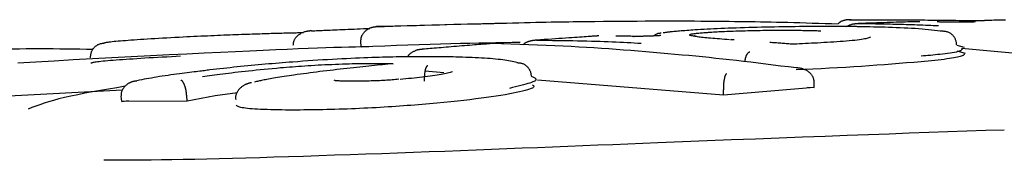
# Model space of a CAD drawing. Extents: x -4081 to 12788, y -2811 to 3480.
# Drawn here: x 2693 to 2711, y 1352 to 1355 of the extents above; entities that cross this region are included whole.
import ezdxf

# ---------------------------------------------------------------- set-up
doc = ezdxf.new("R2010")
doc.units = 0

msp = doc.modelspace()

# ---------------------------------------------------------------- linework, layer by layer
at = {"color": 7, "linetype": 'Continuous'}
for p, q in [((2699.843, 1354.502), (2699.745, 1354.498)), ((2702.083, 1354.56), (2699.844, 1354.498)), ((2704.335, 1354.323), (2704.347, 1354.324)), ((2706.13, 1354.26), (2706.064, 1354.264)), ((2699.468, 1354.137), (2699.465, 1354.237)), ((2699.468, 1354.137), (2699.608, 1354.141)), ((2710.103, 1354.168), (2710.239, 1354.133)), ((2713.842, 1353.783), (2710.19, 1354.106)), ((2710.103, 1354.068), (2710.254, 1354.023)), ((2700.948, 1353.675), (2700.614, 1353.702)), ((2705.938, 1353.272), (2702.616, 1353.541)), ((2707.56, 1353.409), (2705.938, 1353.272)), ((2707.441, 1353.419), (2707.56, 1353.409)), ((2707.56, 1353.409), (2707.56, 1353.509)), ((2695.209, 1353.363), (2693.067, 1353.251)), ((2695.194, 1353.16), (2695.187, 1353.259)), ((2696.361, 1353.17), (2696.355, 1353.269)), ((2696.863, 1353.261), (2696.361, 1353.17)), ((2697.262, 1353.314), (2696.863, 1353.261)), ((2705.938, 1353.272), (2705.937, 1353.372)), ((2695.194, 1353.16), (2695.314, 1353.181)), ((2696.361, 1353.17), (2695.194, 1353.16))]:
    msp.add_line(p, q, dxfattribs=at)
for points in [[(2708.218, 1354.62), (2708.211, 1354.62), (2708.203, 1354.619), (2708.196, 1354.619), (2708.189, 1354.618), (2708.183, 1354.618), (2708.177, 1354.617), (2708.171, 1354.617), (2708.166, 1354.617), (2708.161, 1354.617), (2708.157, 1354.618), (2708.153, 1354.618), (2708.149, 1354.618), (2708.145, 1354.618), (2708.141, 1354.618), (2708.136, 1354.618), (2708.13, 1354.617), (2708.124, 1354.616), (2708.117, 1354.614), (2708.109, 1354.612), (2708.101, 1354.61), (2708.092, 1354.608), (2708.084, 1354.605), (2708.076, 1354.603), (2708.068, 1354.6), (2708.061, 1354.597), (2708.054, 1354.595), (2708.048, 1354.593), (2708.042, 1354.59), (2708.037, 1354.587), (2708.031, 1354.585), (2708.026, 1354.582), (2708.022, 1354.579), (2708.017, 1354.575), (2708.012, 1354.572), (2708.008, 1354.568), (2708.003, 1354.564), (2707.999, 1354.56), (2707.994, 1354.556), (2707.99, 1354.552), (2707.985, 1354.548)], [(2708.191, 1354.619), (2708.21, 1354.619), (2708.231, 1354.62), (2708.252, 1354.62), (2708.274, 1354.62), (2708.298, 1354.621), (2708.325, 1354.621), (2708.354, 1354.621), (2708.386, 1354.622), (2708.422, 1354.622), (2708.461, 1354.622), (2708.504, 1354.622), (2708.549, 1354.622), (2708.598, 1354.622), (2708.649, 1354.622), (2708.703, 1354.622), (2708.76, 1354.622), (2708.819, 1354.621), (2708.88, 1354.621), (2708.943, 1354.621), (2709.007, 1354.62), (2709.072, 1354.62), (2709.138, 1354.62), (2709.205, 1354.619), (2709.272, 1354.619)], [(2709.272, 1354.619), (2709.325, 1354.618), (2709.378, 1354.618), (2709.431, 1354.617), (2709.484, 1354.617), (2709.537, 1354.617), (2709.591, 1354.616), (2709.645, 1354.616), (2709.699, 1354.615), (2709.754, 1354.615), (2709.81, 1354.614), (2709.866, 1354.614), (2709.922, 1354.613), (2709.978, 1354.612), (2710.035, 1354.612), (2710.091, 1354.611), (2710.148, 1354.61), (2710.204, 1354.61), (2710.26, 1354.609), (2710.316, 1354.608), (2710.371, 1354.608), (2710.427, 1354.607), (2710.483, 1354.606), (2710.538, 1354.605), (2710.594, 1354.604)], [(2710.973, 1354.615), (2710.931, 1354.614), (2710.89, 1354.614), (2710.849, 1354.613), (2710.809, 1354.612), (2710.769, 1354.611), (2710.731, 1354.61), (2710.696, 1354.609), (2710.662, 1354.608), (2710.63, 1354.607), (2710.601, 1354.606), (2710.574, 1354.604), (2710.549, 1354.603), (2710.524, 1354.602), (2710.501, 1354.6), (2710.478, 1354.599), (2710.456, 1354.597)], [(2698.585, 1354.424), (2698.615, 1354.425), (2698.645, 1354.426), (2698.675, 1354.428), (2698.706, 1354.429), (2698.738, 1354.43), (2698.771, 1354.432), (2698.805, 1354.433), (2698.84, 1354.434), (2698.877, 1354.436), (2698.916, 1354.438), (2698.957, 1354.44), (2698.999, 1354.441), (2699.044, 1354.443), (2699.089, 1354.445), (2699.137, 1354.447), (2699.186, 1354.449), (2699.237, 1354.451), (2699.289, 1354.453), (2699.343, 1354.455), (2699.398, 1354.457), (2699.453, 1354.459), (2699.509, 1354.462), (2699.566, 1354.464), (2699.623, 1354.466)], [(2699.465, 1354.237), (2699.465, 1354.245), (2699.466, 1354.254), (2699.466, 1354.262), (2699.467, 1354.27), (2699.468, 1354.279), (2699.469, 1354.287), (2699.471, 1354.295), (2699.472, 1354.304), (2699.475, 1354.312), (2699.478, 1354.32), (2699.481, 1354.329), (2699.484, 1354.337), (2699.488, 1354.345), (2699.493, 1354.354), (2699.498, 1354.362), (2699.503, 1354.37), (2699.509, 1354.379), (2699.515, 1354.387), (2699.522, 1354.395), (2699.529, 1354.403), (2699.536, 1354.411), (2699.544, 1354.419), (2699.552, 1354.426), (2699.561, 1354.433), (2699.57, 1354.44), (2699.58, 1354.447), (2699.59, 1354.453), (2699.6, 1354.459), (2699.61, 1354.464), (2699.62, 1354.469), (2699.63, 1354.474), (2699.639, 1354.478), (2699.649, 1354.481), (2699.658, 1354.485), (2699.667, 1354.487), (2699.675, 1354.489), (2699.684, 1354.491), (2699.691, 1354.493), (2699.698, 1354.494), (2699.705, 1354.495), (2699.711, 1354.496), (2699.717, 1354.497), (2699.722, 1354.497), (2699.727, 1354.497), (2699.732, 1354.498), (2699.736, 1354.498), (2699.74, 1354.498), (2699.745, 1354.498)], [(2699.745, 1354.498), (2699.889, 1354.503), (2700.033, 1354.507), (2700.177, 1354.512), (2700.319, 1354.517), (2700.459, 1354.521), (2700.598, 1354.525), (2700.734, 1354.529), (2700.867, 1354.533), (2700.997, 1354.537), (2701.124, 1354.54), (2701.248, 1354.543), (2701.37, 1354.546), (2701.489, 1354.549), (2701.607, 1354.551), (2701.723, 1354.554), (2701.838, 1354.557), (2701.952, 1354.559), (2702.064, 1354.562), (2702.175, 1354.565), (2702.283, 1354.568), (2702.388, 1354.57), (2702.49, 1354.573), (2702.589, 1354.575), (2702.684, 1354.577), (2702.774, 1354.579), (2702.861, 1354.581), (2702.944, 1354.582), (2703.025, 1354.584), (2703.103, 1354.585), (2703.18, 1354.586), (2703.256, 1354.587), (2703.331, 1354.588)], [(2703.331, 1354.588), (2703.488, 1354.59), (2703.644, 1354.591), (2703.799, 1354.593), (2703.953, 1354.595), (2704.105, 1354.596), (2704.254, 1354.597), (2704.399, 1354.598), (2704.542, 1354.599), (2704.68, 1354.599), (2704.814, 1354.6), (2704.943, 1354.6), (2705.069, 1354.6), (2705.191, 1354.6), (2705.309, 1354.599), (2705.423, 1354.599), (2705.534, 1354.598), (2705.641, 1354.597), (2705.744, 1354.596), (2705.845, 1354.595), (2705.943, 1354.594), (2706.04, 1354.593), (2706.135, 1354.592), (2706.229, 1354.591), (2706.323, 1354.59)], [(2705.427, 1354.439), (2705.391, 1354.436), (2705.354, 1354.434), (2705.318, 1354.431), (2705.283, 1354.429), (2705.249, 1354.426), (2705.216, 1354.424), (2705.184, 1354.421), (2705.154, 1354.419), (2705.126, 1354.417), (2705.099, 1354.414), (2705.074, 1354.412), (2705.051, 1354.41), (2705.029, 1354.408), (2705.009, 1354.406), (2704.99, 1354.404), (2704.973, 1354.402), (2704.957, 1354.4), (2704.941, 1354.398), (2704.927, 1354.396), (2704.914, 1354.394), (2704.901, 1354.392), (2704.889, 1354.39), (2704.877, 1354.388), (2704.865, 1354.386)], [(2707.651, 1354.501), (2707.581, 1354.5), (2707.51, 1354.5), (2707.438, 1354.499), (2707.367, 1354.499), (2707.295, 1354.498), (2707.222, 1354.497), (2707.149, 1354.496), (2707.075, 1354.495), (2707.001, 1354.494), (2706.925, 1354.493), (2706.849, 1354.491), (2706.773, 1354.49), (2706.696, 1354.488), (2706.619, 1354.486), (2706.543, 1354.484), (2706.466, 1354.482), (2706.39, 1354.48), (2706.315, 1354.478), (2706.24, 1354.475), (2706.167, 1354.473), (2706.095, 1354.47), (2706.025, 1354.468), (2705.957, 1354.465), (2705.891, 1354.462), (2705.828, 1354.459), (2705.766, 1354.457), (2705.707, 1354.454), (2705.649, 1354.451), (2705.593, 1354.448), (2705.537, 1354.445), (2705.482, 1354.442), (2705.427, 1354.439)], [(2706.323, 1354.59), (2706.415, 1354.588), (2706.507, 1354.587), (2706.6, 1354.586), (2706.694, 1354.584), (2706.79, 1354.582), (2706.887, 1354.58), (2706.987, 1354.578), (2707.09, 1354.576), (2707.195, 1354.573), (2707.303, 1354.57), (2707.413, 1354.567), (2707.525, 1354.563), (2707.639, 1354.56), (2707.754, 1354.556), (2707.869, 1354.552), (2707.985, 1354.548)], [(2708.352, 1354.497), (2708.332, 1354.497), (2708.312, 1354.498), (2708.291, 1354.498), (2708.27, 1354.498), (2708.249, 1354.498), (2708.227, 1354.499), (2708.204, 1354.499), (2708.18, 1354.499), (2708.155, 1354.5), (2708.129, 1354.5), (2708.102, 1354.5), (2708.073, 1354.5), (2708.044, 1354.5), (2708.013, 1354.501), (2707.982, 1354.501), (2707.949, 1354.501), (2707.914, 1354.501), (2707.879, 1354.501), (2707.842, 1354.501), (2707.805, 1354.501), (2707.767, 1354.501), (2707.729, 1354.501), (2707.69, 1354.501), (2707.652, 1354.501)], [(2708.139, 1354.5), (2708.151, 1354.506), (2708.162, 1354.512), (2708.174, 1354.518), (2708.185, 1354.523), (2708.196, 1354.528), (2708.207, 1354.533), (2708.218, 1354.537), (2708.229, 1354.541), (2708.239, 1354.544), (2708.249, 1354.546), (2708.258, 1354.548), (2708.267, 1354.549), (2708.276, 1354.55), (2708.284, 1354.551), (2708.292, 1354.552), (2708.299, 1354.552), (2708.305, 1354.553), (2708.312, 1354.553), (2708.317, 1354.553), (2708.323, 1354.554), (2708.328, 1354.554), (2708.333, 1354.555), (2708.338, 1354.555), (2708.343, 1354.555)], [(2709.443, 1354.585), (2709.42, 1354.585), (2709.396, 1354.585), (2709.372, 1354.584), (2709.347, 1354.584), (2709.32, 1354.583), (2709.292, 1354.583), (2709.261, 1354.582), (2709.228, 1354.581), (2709.192, 1354.58), (2709.154, 1354.579), (2709.112, 1354.578), (2709.068, 1354.577), (2709.021, 1354.575), (2708.971, 1354.574), (2708.918, 1354.572), (2708.862, 1354.571), (2708.804, 1354.569), (2708.742, 1354.567), (2708.679, 1354.565), (2708.614, 1354.563), (2708.548, 1354.561), (2708.48, 1354.559), (2708.412, 1354.557), (2708.343, 1354.555)], [(2708.343, 1354.555), (2708.381, 1354.555), (2708.419, 1354.555), (2708.457, 1354.554), (2708.496, 1354.553), (2708.535, 1354.553), (2708.574, 1354.552), (2708.614, 1354.552), (2708.655, 1354.551), (2708.696, 1354.55), (2708.739, 1354.55), (2708.782, 1354.549), (2708.826, 1354.548), (2708.871, 1354.547), (2708.916, 1354.546), (2708.962, 1354.545), (2709.009, 1354.544), (2709.057, 1354.543), (2709.105, 1354.541), (2709.154, 1354.54), (2709.203, 1354.538), (2709.253, 1354.537), (2709.302, 1354.535), (2709.351, 1354.534), (2709.4, 1354.532), (2709.448, 1354.53), (2709.496, 1354.528), (2709.544, 1354.526), (2709.591, 1354.524), (2709.639, 1354.523), (2709.686, 1354.521), (2709.733, 1354.519), (2709.78, 1354.517)], [(2709.861, 1354.415), (2709.81, 1354.42), (2709.758, 1354.426), (2709.706, 1354.432), (2709.653, 1354.438), (2709.599, 1354.443), (2709.543, 1354.449), (2709.485, 1354.453), (2709.424, 1354.458), (2709.362, 1354.462), (2709.297, 1354.466), (2709.23, 1354.47), (2709.163, 1354.473), (2709.094, 1354.476), (2709.025, 1354.479), (2708.955, 1354.482), (2708.886, 1354.484), (2708.818, 1354.486), (2708.75, 1354.488), (2708.683, 1354.49), (2708.616, 1354.491), (2708.55, 1354.493), (2708.484, 1354.494), (2708.418, 1354.496), (2708.352, 1354.497)], [(2710.015, 1354.576), (2709.995, 1354.577), (2709.974, 1354.577), (2709.954, 1354.577), (2709.934, 1354.578), (2709.915, 1354.578), (2709.896, 1354.579), (2709.879, 1354.579), (2709.862, 1354.579), (2709.846, 1354.58), (2709.831, 1354.58), (2709.817, 1354.58), (2709.803, 1354.58), (2709.79, 1354.581), (2709.778, 1354.581), (2709.765, 1354.581), (2709.753, 1354.581)], [(2710.437, 1354.582), (2710.437, 1354.582), (2710.437, 1354.582), (2710.437, 1354.582), (2710.437, 1354.582), (2710.437, 1354.582), (2710.436, 1354.582), (2710.436, 1354.582), (2710.436, 1354.582), (2710.435, 1354.582), (2710.434, 1354.582), (2710.433, 1354.582), (2710.432, 1354.582), (2710.431, 1354.582), (2710.43, 1354.582), (2710.428, 1354.582), (2710.426, 1354.581), (2710.424, 1354.581), (2710.421, 1354.581), (2710.419, 1354.581), (2710.416, 1354.581), (2710.412, 1354.581), (2710.408, 1354.581), (2710.404, 1354.58), (2710.4, 1354.58), (2710.394, 1354.58), (2710.389, 1354.58), (2710.383, 1354.58), (2710.376, 1354.58), (2710.369, 1354.58), (2710.361, 1354.579), (2710.353, 1354.579), (2710.345, 1354.579), (2710.336, 1354.579), (2710.326, 1354.579), (2710.316, 1354.579), (2710.306, 1354.579), (2710.295, 1354.578), (2710.284, 1354.578), (2710.273, 1354.578), (2710.261, 1354.578), (2710.249, 1354.578), (2710.236, 1354.578), (2710.223, 1354.577), (2710.21, 1354.577), (2710.197, 1354.577), (2710.184, 1354.577), (2710.171, 1354.577), (2710.157, 1354.577), (2710.144, 1354.577), (2710.13, 1354.577), (2710.117, 1354.577), (2710.103, 1354.577), (2710.09, 1354.577), (2710.077, 1354.577), (2710.063, 1354.577), (2710.05, 1354.577), (2710.038, 1354.577), (2710.025, 1354.577), (2710.012, 1354.577), (2710, 1354.577), (2709.988, 1354.577), (2709.977, 1354.577), (2709.966, 1354.578), (2709.955, 1354.578), (2709.945, 1354.578), (2709.935, 1354.578), (2709.925, 1354.578), (2709.916, 1354.578), (2709.907, 1354.579), (2709.898, 1354.579), (2709.889, 1354.579), (2709.88, 1354.579)], [(2710.417, 1354.594), (2710.415, 1354.594), (2710.412, 1354.593), (2710.41, 1354.593), (2710.408, 1354.593), (2710.405, 1354.592), (2710.403, 1354.592), (2710.4, 1354.592), (2710.397, 1354.591), (2710.395, 1354.591), (2710.392, 1354.591), (2710.389, 1354.59), (2710.387, 1354.59), (2710.384, 1354.589), (2710.381, 1354.589), (2710.378, 1354.588), (2710.375, 1354.587), (2710.372, 1354.587), (2710.369, 1354.586), (2710.366, 1354.585), (2710.363, 1354.584), (2710.36, 1354.583), (2710.357, 1354.581), (2710.354, 1354.58), (2710.351, 1354.579)], [(2694.876, 1354.205), (2694.883, 1354.208), (2694.89, 1354.21), (2694.899, 1354.213), (2694.909, 1354.215), (2694.921, 1354.218), (2694.935, 1354.22), (2694.952, 1354.223), (2694.973, 1354.226), (2694.997, 1354.229), (2695.025, 1354.232), (2695.057, 1354.236), (2695.091, 1354.239), (2695.129, 1354.242), (2695.17, 1354.246), (2695.214, 1354.25), (2695.26, 1354.253), (2695.309, 1354.257), (2695.36, 1354.261), (2695.414, 1354.265), (2695.47, 1354.269), (2695.529, 1354.273), (2695.59, 1354.276), (2695.653, 1354.28), (2695.718, 1354.284), (2695.785, 1354.288), (2695.854, 1354.292), (2695.925, 1354.296), (2695.997, 1354.3), (2696.07, 1354.304), (2696.143, 1354.308), (2696.218, 1354.312), (2696.292, 1354.316)], [(2696.292, 1354.316), (2696.355, 1354.319), (2696.418, 1354.322), (2696.481, 1354.325), (2696.543, 1354.328), (2696.605, 1354.331), (2696.666, 1354.333), (2696.727, 1354.336), (2696.787, 1354.339), (2696.846, 1354.342), (2696.904, 1354.344), (2696.961, 1354.346), (2697.017, 1354.349), (2697.072, 1354.351), (2697.126, 1354.353), (2697.179, 1354.355), (2697.231, 1354.357), (2697.282, 1354.359), (2697.332, 1354.361), (2697.381, 1354.363), (2697.429, 1354.364), (2697.476, 1354.366), (2697.523, 1354.368), (2697.57, 1354.37), (2697.617, 1354.371)], [(2697.617, 1354.371), (2697.659, 1354.372), (2697.701, 1354.374), (2697.742, 1354.375), (2697.784, 1354.376), (2697.825, 1354.378), (2697.865, 1354.379), (2697.904, 1354.38), (2697.943, 1354.381), (2697.981, 1354.382), (2698.018, 1354.383), (2698.054, 1354.384), (2698.089, 1354.385), (2698.123, 1354.386), (2698.157, 1354.387), (2698.189, 1354.388), (2698.22, 1354.388), (2698.25, 1354.389), (2698.279, 1354.39), (2698.308, 1354.39), (2698.336, 1354.391), (2698.363, 1354.391), (2698.39, 1354.392), (2698.416, 1354.392), (2698.443, 1354.393)], [(2698.585, 1354.424), (2698.58, 1354.423), (2698.575, 1354.423), (2698.57, 1354.423), (2698.564, 1354.422), (2698.558, 1354.421), (2698.552, 1354.421), (2698.545, 1354.42), (2698.538, 1354.419), (2698.53, 1354.418), (2698.522, 1354.417), (2698.513, 1354.416), (2698.503, 1354.414), (2698.493, 1354.412), (2698.482, 1354.41), (2698.471, 1354.407), (2698.46, 1354.404), (2698.448, 1354.4), (2698.436, 1354.395), (2698.424, 1354.39), (2698.412, 1354.385), (2698.401, 1354.379), (2698.389, 1354.373), (2698.378, 1354.366), (2698.367, 1354.359), (2698.356, 1354.352), (2698.346, 1354.344), (2698.337, 1354.337), (2698.328, 1354.329), (2698.32, 1354.321), (2698.312, 1354.312), (2698.305, 1354.304), (2698.298, 1354.296), (2698.292, 1354.288), (2698.286, 1354.279), (2698.281, 1354.271), (2698.276, 1354.263), (2698.272, 1354.255), (2698.268, 1354.246), (2698.265, 1354.238), (2698.262, 1354.23), (2698.26, 1354.222), (2698.258, 1354.213), (2698.256, 1354.205), (2698.255, 1354.197), (2698.254, 1354.189), (2698.253, 1354.18), (2698.253, 1354.172), (2698.252, 1354.164)], [(2703.711, 1354.332), (2703.687, 1354.331), (2703.662, 1354.329), (2703.637, 1354.327), (2703.611, 1354.326), (2703.584, 1354.324), (2703.554, 1354.322), (2703.523, 1354.32), (2703.489, 1354.318), (2703.453, 1354.315), (2703.413, 1354.313), (2703.371, 1354.31), (2703.327, 1354.307), (2703.279, 1354.304), (2703.229, 1354.3), (2703.176, 1354.297), (2703.12, 1354.293), (2703.061, 1354.289), (2703, 1354.284), (2702.937, 1354.28), (2702.873, 1354.275), (2702.806, 1354.271), (2702.739, 1354.266), (2702.671, 1354.261), (2702.603, 1354.256)], [(2703.704, 1354.332), (2703.699, 1354.332), (2703.693, 1354.331), (2703.687, 1354.331), (2703.681, 1354.331), (2703.675, 1354.33), (2703.669, 1354.33), (2703.663, 1354.329), (2703.656, 1354.329), (2703.649, 1354.328), (2703.642, 1354.328), (2703.635, 1354.327), (2703.627, 1354.327), (2703.62, 1354.326), (2703.612, 1354.326), (2703.604, 1354.325), (2703.596, 1354.325)], [(2704.347, 1354.323), (2704.327, 1354.324), (2704.307, 1354.324), (2704.287, 1354.325), (2704.266, 1354.325), (2704.246, 1354.325), (2704.226, 1354.326), (2704.206, 1354.326), (2704.185, 1354.326), (2704.165, 1354.327), (2704.144, 1354.327), (2704.124, 1354.327), (2704.103, 1354.327), (2704.082, 1354.328), (2704.061, 1354.328), (2704.041, 1354.328), (2704.02, 1354.328)], [(2704.823, 1354.339), (2704.823, 1354.339), (2704.823, 1354.339), (2704.823, 1354.339), (2704.822, 1354.339), (2704.821, 1354.339), (2704.819, 1354.339), (2704.817, 1354.339), (2704.814, 1354.338), (2704.811, 1354.338), (2704.807, 1354.338), (2704.802, 1354.337), (2704.796, 1354.337), (2704.791, 1354.336), (2704.784, 1354.336), (2704.777, 1354.335), (2704.77, 1354.335), (2704.763, 1354.334), (2704.756, 1354.334), (2704.748, 1354.333), (2704.74, 1354.333), (2704.731, 1354.332), (2704.722, 1354.332), (2704.713, 1354.332), (2704.704, 1354.331), (2704.694, 1354.331), (2704.683, 1354.33), (2704.673, 1354.33), (2704.661, 1354.329), (2704.65, 1354.329), (2704.638, 1354.328), (2704.626, 1354.328), (2704.614, 1354.327), (2704.601, 1354.327), (2704.589, 1354.327), (2704.576, 1354.326), (2704.563, 1354.326), (2704.551, 1354.326), (2704.538, 1354.325), (2704.525, 1354.325), (2704.513, 1354.325), (2704.5, 1354.324), (2704.488, 1354.324), (2704.476, 1354.324), (2704.465, 1354.324), (2704.454, 1354.324), (2704.443, 1354.323), (2704.433, 1354.323), (2704.423, 1354.323), (2704.414, 1354.323), (2704.405, 1354.323), (2704.397, 1354.323), (2704.389, 1354.323), (2704.382, 1354.323), (2704.376, 1354.323), (2704.37, 1354.323), (2704.365, 1354.323), (2704.36, 1354.324), (2704.356, 1354.324), (2704.352, 1354.324), (2704.349, 1354.324), (2704.346, 1354.324), (2704.343, 1354.324), (2704.341, 1354.324), (2704.338, 1354.324)], [(2704.826, 1354.382), (2704.823, 1354.382), (2704.819, 1354.381), (2704.816, 1354.38), (2704.813, 1354.38), (2704.81, 1354.379), (2704.806, 1354.378), (2704.803, 1354.378), (2704.799, 1354.378), (2704.795, 1354.377), (2704.791, 1354.377), (2704.786, 1354.377), (2704.781, 1354.376), (2704.776, 1354.375), (2704.77, 1354.374), (2704.764, 1354.372), (2704.757, 1354.369), (2704.749, 1354.366), (2704.741, 1354.362), (2704.732, 1354.358), (2704.722, 1354.353), (2704.712, 1354.347), (2704.702, 1354.342), (2704.692, 1354.336), (2704.682, 1354.33)], [(2705.341, 1354.341), (2705.339, 1354.344), (2705.338, 1354.347), (2705.337, 1354.35), (2705.338, 1354.353), (2705.339, 1354.356), (2705.343, 1354.359), (2705.349, 1354.362), (2705.358, 1354.364), (2705.369, 1354.367), (2705.384, 1354.37), (2705.4, 1354.372), (2705.418, 1354.375), (2705.438, 1354.377), (2705.459, 1354.379), (2705.48, 1354.382), (2705.502, 1354.384), (2705.524, 1354.386), (2705.545, 1354.388), (2705.567, 1354.389), (2705.588, 1354.391), (2705.61, 1354.393), (2705.631, 1354.395), (2705.653, 1354.396), (2705.674, 1354.398)], [(2706.044, 1354.265), (2705.999, 1354.268), (2705.955, 1354.271), (2705.912, 1354.275), (2705.869, 1354.278), (2705.827, 1354.281), (2705.786, 1354.284), (2705.747, 1354.287), (2705.709, 1354.29), (2705.674, 1354.293), (2705.64, 1354.296), (2705.608, 1354.299), (2705.578, 1354.303), (2705.549, 1354.306), (2705.523, 1354.309), (2705.498, 1354.312), (2705.476, 1354.315), (2705.455, 1354.319), (2705.435, 1354.322), (2705.418, 1354.325), (2705.401, 1354.328), (2705.385, 1354.332), (2705.37, 1354.335), (2705.356, 1354.338), (2705.341, 1354.341)], [(2705.444, 1354.323), (2705.44, 1354.325), (2705.436, 1354.326), (2705.432, 1354.327), (2705.429, 1354.328), (2705.426, 1354.329), (2705.423, 1354.329), (2705.421, 1354.33), (2705.419, 1354.331), (2705.418, 1354.331), (2705.418, 1354.331), (2705.418, 1354.331), (2705.418, 1354.331), (2705.419, 1354.331), (2705.42, 1354.331), (2705.421, 1354.33), (2705.422, 1354.33)], [(2705.674, 1354.398), (2705.703, 1354.4), (2705.733, 1354.401), (2705.763, 1354.403), (2705.793, 1354.405), (2705.825, 1354.407), (2705.857, 1354.409), (2705.89, 1354.41), (2705.924, 1354.412), (2705.96, 1354.414), (2705.997, 1354.415), (2706.035, 1354.417), (2706.075, 1354.418), (2706.115, 1354.42), (2706.157, 1354.421), (2706.199, 1354.422), (2706.241, 1354.424), (2706.285, 1354.425), (2706.329, 1354.426), (2706.373, 1354.427), (2706.418, 1354.428), (2706.462, 1354.429), (2706.507, 1354.43), (2706.552, 1354.431), (2706.597, 1354.432), (2706.641, 1354.433), (2706.686, 1354.433), (2706.73, 1354.433), (2706.774, 1354.434), (2706.818, 1354.434), (2706.862, 1354.434), (2706.905, 1354.435), (2706.949, 1354.435)], [(2706.949, 1354.435), (2706.985, 1354.435), (2707.021, 1354.435), (2707.057, 1354.434), (2707.093, 1354.434), (2707.128, 1354.434), (2707.163, 1354.434), (2707.197, 1354.434), (2707.231, 1354.434), (2707.264, 1354.433), (2707.296, 1354.433), (2707.328, 1354.433), (2707.359, 1354.432), (2707.389, 1354.432), (2707.418, 1354.431), (2707.447, 1354.431), (2707.475, 1354.43), (2707.502, 1354.429), (2707.528, 1354.429), (2707.554, 1354.428), (2707.579, 1354.427), (2707.604, 1354.427), (2707.629, 1354.426), (2707.654, 1354.425), (2707.678, 1354.424)], [(2708.562, 1354.309), (2708.548, 1354.304), (2708.534, 1354.299), (2708.518, 1354.293), (2708.501, 1354.288), (2708.481, 1354.283), (2708.458, 1354.278), (2708.431, 1354.273), (2708.401, 1354.268), (2708.365, 1354.263), (2708.325, 1354.258), (2708.282, 1354.253), (2708.235, 1354.248), (2708.185, 1354.243), (2708.132, 1354.239), (2708.078, 1354.234), (2708.022, 1354.23), (2707.965, 1354.226), (2707.908, 1354.222), (2707.85, 1354.218), (2707.792, 1354.215), (2707.734, 1354.212), (2707.677, 1354.208), (2707.62, 1354.205), (2707.564, 1354.203), (2707.509, 1354.2), (2707.455, 1354.197), (2707.402, 1354.195), (2707.35, 1354.193), (2707.299, 1354.191), (2707.248, 1354.188), (2707.197, 1354.186), (2707.146, 1354.184)], [(2710.103, 1354.168), (2710.102, 1354.18), (2710.101, 1354.192), (2710.099, 1354.204), (2710.097, 1354.216), (2710.095, 1354.228), (2710.092, 1354.24), (2710.089, 1354.252), (2710.085, 1354.263), (2710.08, 1354.274), (2710.075, 1354.285), (2710.069, 1354.296), (2710.063, 1354.306), (2710.056, 1354.316), (2710.049, 1354.325), (2710.041, 1354.335), (2710.032, 1354.343), (2710.024, 1354.352), (2710.015, 1354.36), (2710.005, 1354.368), (2709.996, 1354.375), (2709.986, 1354.381), (2709.975, 1354.387), (2709.965, 1354.392), (2709.954, 1354.397), (2709.943, 1354.401), (2709.932, 1354.404), (2709.92, 1354.406), (2709.909, 1354.409), (2709.897, 1354.41), (2709.885, 1354.412), (2709.873, 1354.413), (2709.861, 1354.415)], [(2692.754, 1354.094), (2692.877, 1354.096), (2692.999, 1354.098), (2693.122, 1354.1), (2693.245, 1354.102), (2693.367, 1354.104), (2693.489, 1354.105), (2693.61, 1354.106), (2693.731, 1354.106), (2693.852, 1354.106), (2693.972, 1354.105), (2694.091, 1354.104), (2694.21, 1354.103), (2694.329, 1354.101), (2694.448, 1354.099), (2694.567, 1354.097), (2694.685, 1354.095)], [(2699.608, 1354.14), (2699.49, 1354.137), (2699.37, 1354.134), (2699.247, 1354.131), (2699.119, 1354.128), (2698.984, 1354.123), (2698.841, 1354.119), (2698.688, 1354.113), (2698.522, 1354.107), (2698.344, 1354.1), (2698.151, 1354.092), (2697.944, 1354.083), (2697.721, 1354.073), (2697.483, 1354.062), (2697.228, 1354.05), (2696.957, 1354.037), (2696.667, 1354.023), (2696.36, 1354.008), (2696.039, 1353.992), (2695.706, 1353.975), (2695.365, 1353.958), (2695.019, 1353.94), (2694.672, 1353.921), (2694.328, 1353.903), (2693.989, 1353.884), (2693.658, 1353.866), (2693.337, 1353.847)], [(2694.638, 1353.943), (2694.638, 1353.956), (2694.639, 1353.968), (2694.64, 1353.98), (2694.642, 1353.993), (2694.644, 1354.005), (2694.646, 1354.017), (2694.649, 1354.028), (2694.652, 1354.04), (2694.656, 1354.051), (2694.661, 1354.063), (2694.667, 1354.073), (2694.673, 1354.084), (2694.679, 1354.094), (2694.687, 1354.105), (2694.694, 1354.114), (2694.702, 1354.124), (2694.711, 1354.133), (2694.72, 1354.141), (2694.729, 1354.149), (2694.739, 1354.157), (2694.749, 1354.164), (2694.759, 1354.171), (2694.77, 1354.177), (2694.781, 1354.182), (2694.792, 1354.186), (2694.804, 1354.19), (2694.815, 1354.194), (2694.827, 1354.197), (2694.839, 1354.199), (2694.851, 1354.201), (2694.863, 1354.203), (2694.876, 1354.205)], [(2702.309, 1354.217), (2702.165, 1354.214), (2702.02, 1354.211), (2701.873, 1354.208), (2701.723, 1354.205), (2701.569, 1354.202), (2701.409, 1354.198), (2701.243, 1354.194), (2701.069, 1354.189), (2700.888, 1354.184), (2700.699, 1354.178), (2700.503, 1354.172), (2700.303, 1354.165), (2700.098, 1354.159), (2699.89, 1354.152), (2699.679, 1354.144), (2699.468, 1354.137)], [(2700.567, 1354.093), (2700.563, 1354.093), (2700.559, 1354.093), (2700.554, 1354.092), (2700.549, 1354.092), (2700.544, 1354.091), (2700.539, 1354.091), (2700.533, 1354.09), (2700.527, 1354.089), (2700.52, 1354.089), (2700.512, 1354.088), (2700.504, 1354.086), (2700.496, 1354.085), (2700.487, 1354.083), (2700.477, 1354.081), (2700.467, 1354.078), (2700.457, 1354.075), (2700.447, 1354.071), (2700.437, 1354.067), (2700.426, 1354.062), (2700.415, 1354.057), (2700.405, 1354.052), (2700.394, 1354.046), (2700.384, 1354.04), (2700.375, 1354.035), (2700.366, 1354.029), (2700.357, 1354.023), (2700.349, 1354.017), (2700.342, 1354.012), (2700.335, 1354.006), (2700.329, 1354.001), (2700.323, 1353.995), (2700.318, 1353.99), (2700.314, 1353.985), (2700.31, 1353.981), (2700.307, 1353.977), (2700.304, 1353.972), (2700.302, 1353.968), (2700.3, 1353.964), (2700.298, 1353.96), (2700.296, 1353.956)], [(2701.814, 1354.196), (2701.787, 1354.194), (2701.759, 1354.192), (2701.731, 1354.19), (2701.701, 1354.188), (2701.671, 1354.185), (2701.639, 1354.183), (2701.606, 1354.18), (2701.57, 1354.177), (2701.532, 1354.174), (2701.492, 1354.171), (2701.45, 1354.168), (2701.407, 1354.164), (2701.362, 1354.16), (2701.316, 1354.157), (2701.27, 1354.153), (2701.222, 1354.149), (2701.174, 1354.145), (2701.127, 1354.141), (2701.079, 1354.137), (2701.032, 1354.133), (2700.986, 1354.129), (2700.94, 1354.126), (2700.897, 1354.122), (2700.854, 1354.118), (2700.814, 1354.115), (2700.776, 1354.112), (2700.739, 1354.108), (2700.703, 1354.105), (2700.668, 1354.102), (2700.634, 1354.099), (2700.6, 1354.096), (2700.567, 1354.093)], [(2701.805, 1354.196), (2701.795, 1354.195), (2701.785, 1354.195), (2701.774, 1354.194), (2701.764, 1354.193), (2701.754, 1354.192), (2701.743, 1354.191), (2701.733, 1354.191), (2701.722, 1354.19), (2701.711, 1354.189), (2701.7, 1354.188), (2701.688, 1354.187), (2701.677, 1354.186), (2701.665, 1354.185), (2701.653, 1354.184), (2701.642, 1354.183), (2701.63, 1354.182)], [(2707.238, 1353.76), (2707.101, 1353.778), (2706.964, 1353.795), (2706.828, 1353.812), (2706.693, 1353.829), (2706.56, 1353.845), (2706.428, 1353.861), (2706.298, 1353.877), (2706.171, 1353.892), (2706.047, 1353.906), (2705.925, 1353.919), (2705.804, 1353.932), (2705.684, 1353.944), (2705.565, 1353.956), (2705.444, 1353.968), (2705.322, 1353.98), (2705.199, 1353.991), (2705.072, 1354.003), (2704.944, 1354.014), (2704.814, 1354.025), (2704.682, 1354.037), (2704.55, 1354.048), (2704.417, 1354.059), (2704.284, 1354.069), (2704.152, 1354.08), (2704.021, 1354.09), (2703.89, 1354.099), (2703.759, 1354.108), (2703.627, 1354.117), (2703.493, 1354.126), (2703.357, 1354.134), (2703.218, 1354.141), (2703.074, 1354.149), (2702.927, 1354.156), (2702.775, 1354.162), (2702.62, 1354.168), (2702.462, 1354.174), (2702.302, 1354.18), (2702.141, 1354.185), (2701.978, 1354.191), (2701.814, 1354.196)], [(2702.603, 1354.256), (2702.598, 1354.256), (2702.593, 1354.255), (2702.588, 1354.255), (2702.582, 1354.254), (2702.576, 1354.254), (2702.57, 1354.253), (2702.563, 1354.252), (2702.556, 1354.251), (2702.548, 1354.25), (2702.539, 1354.249), (2702.53, 1354.248), (2702.521, 1354.246), (2702.511, 1354.244), (2702.501, 1354.242), (2702.491, 1354.24), (2702.481, 1354.237), (2702.47, 1354.234), (2702.46, 1354.231), (2702.45, 1354.228), (2702.44, 1354.224), (2702.431, 1354.221), (2702.422, 1354.217), (2702.413, 1354.213), (2702.405, 1354.209), (2702.398, 1354.205), (2702.392, 1354.2), (2702.386, 1354.196), (2702.38, 1354.192), (2702.375, 1354.188), (2702.37, 1354.184), (2702.366, 1354.18), (2702.361, 1354.175)], [(2702.603, 1354.256), (2702.697, 1354.255), (2702.791, 1354.254), (2702.884, 1354.253), (2702.977, 1354.252), (2703.068, 1354.251), (2703.158, 1354.25), (2703.247, 1354.249), (2703.333, 1354.247), (2703.418, 1354.245), (2703.5, 1354.243), (2703.58, 1354.241), (2703.659, 1354.239), (2703.735, 1354.236), (2703.809, 1354.234), (2703.882, 1354.231), (2703.953, 1354.228), (2704.022, 1354.225), (2704.089, 1354.222), (2704.155, 1354.218), (2704.22, 1354.215), (2704.284, 1354.212), (2704.347, 1354.208), (2704.41, 1354.205), (2704.472, 1354.201)], [(2707.156, 1354.185), (2707.132, 1354.187), (2707.107, 1354.189), (2707.083, 1354.191), (2707.059, 1354.193), (2707.034, 1354.195), (2707.01, 1354.197), (2706.986, 1354.199), (2706.961, 1354.201), (2706.937, 1354.203), (2706.913, 1354.205), (2706.888, 1354.206), (2706.864, 1354.208), (2706.84, 1354.21), (2706.816, 1354.211), (2706.792, 1354.213), (2706.767, 1354.215)], [(2707.156, 1354.182), (2707.155, 1354.183), (2707.155, 1354.183), (2707.154, 1354.183), (2707.153, 1354.184), (2707.152, 1354.184), (2707.152, 1354.184), (2707.151, 1354.185), (2707.15, 1354.185), (2707.15, 1354.185), (2707.149, 1354.185), (2707.149, 1354.185), (2707.148, 1354.185), (2707.148, 1354.185), (2707.147, 1354.185), (2707.147, 1354.184), (2707.146, 1354.184)], [(2710.206, 1354.111), (2710.204, 1354.103), (2710.201, 1354.096), (2710.196, 1354.088), (2710.189, 1354.081), (2710.18, 1354.073), (2710.166, 1354.066), (2710.148, 1354.059), (2710.125, 1354.052), (2710.097, 1354.045), (2710.063, 1354.038), (2710.025, 1354.032), (2709.984, 1354.025), (2709.941, 1354.019), (2709.896, 1354.014), (2709.851, 1354.008), (2709.805, 1354.003), (2709.761, 1353.998), (2709.717, 1353.994), (2709.675, 1353.99), (2709.633, 1353.985), (2709.591, 1353.981), (2709.551, 1353.978), (2709.51, 1353.974), (2709.469, 1353.97)], [(2696.246, 1353.968), (2696.164, 1353.964), (2696.082, 1353.96), (2696, 1353.955), (2695.919, 1353.951), (2695.839, 1353.947), (2695.761, 1353.942), (2695.684, 1353.938), (2695.609, 1353.934), (2695.537, 1353.929), (2695.467, 1353.925), (2695.399, 1353.92), (2695.334, 1353.916), (2695.271, 1353.912), (2695.21, 1353.907), (2695.152, 1353.903), (2695.096, 1353.899), (2695.043, 1353.895), (2694.993, 1353.891), (2694.946, 1353.887), (2694.901, 1353.883), (2694.861, 1353.879), (2694.824, 1353.875), (2694.791, 1353.872), (2694.762, 1353.868), (2694.737, 1353.865), (2694.717, 1353.862), (2694.699, 1353.858), (2694.685, 1353.855), (2694.672, 1353.852), (2694.662, 1353.85), (2694.652, 1353.847), (2694.643, 1353.844)], [(2700.093, 1353.956), (2700.034, 1353.955), (2699.974, 1353.953), (2699.913, 1353.952), (2699.852, 1353.95), (2699.789, 1353.949), (2699.724, 1353.947), (2699.658, 1353.945), (2699.589, 1353.942), (2699.517, 1353.94), (2699.443, 1353.937), (2699.367, 1353.934), (2699.288, 1353.93), (2699.207, 1353.926), (2699.125, 1353.922), (2699.042, 1353.918), (2698.957, 1353.913), (2698.87, 1353.908), (2698.783, 1353.903), (2698.695, 1353.897), (2698.607, 1353.891), (2698.517, 1353.885), (2698.428, 1353.879), (2698.338, 1353.872), (2698.248, 1353.866)], [(2701.159, 1353.955), (2701.112, 1353.956), (2701.065, 1353.957), (2701.018, 1353.958), (2700.971, 1353.958), (2700.923, 1353.959), (2700.877, 1353.96), (2700.83, 1353.96), (2700.783, 1353.96), (2700.737, 1353.961), (2700.69, 1353.961), (2700.644, 1353.961), (2700.599, 1353.961), (2700.554, 1353.961), (2700.509, 1353.961), (2700.465, 1353.96), (2700.422, 1353.96), (2700.379, 1353.96), (2700.337, 1353.959), (2700.296, 1353.959), (2700.255, 1353.958), (2700.214, 1353.958), (2700.174, 1353.957), (2700.133, 1353.956), (2700.093, 1353.956)], [(2702.251, 1353.856), (2702.223, 1353.862), (2702.194, 1353.869), (2702.165, 1353.875), (2702.134, 1353.881), (2702.103, 1353.887), (2702.069, 1353.893), (2702.034, 1353.899), (2701.997, 1353.904), (2701.957, 1353.909), (2701.914, 1353.914), (2701.87, 1353.919), (2701.823, 1353.923), (2701.775, 1353.927), (2701.724, 1353.93), (2701.672, 1353.934), (2701.619, 1353.937), (2701.564, 1353.94), (2701.508, 1353.942), (2701.452, 1353.945), (2701.394, 1353.947), (2701.336, 1353.949), (2701.277, 1353.951), (2701.218, 1353.953), (2701.159, 1353.955)], [(2706.323, 1353.873), (2706.323, 1353.88), (2706.324, 1353.886), (2706.325, 1353.892), (2706.326, 1353.899), (2706.328, 1353.905), (2706.329, 1353.912), (2706.33, 1353.919), (2706.332, 1353.926), (2706.333, 1353.933), (2706.335, 1353.94), (2706.337, 1353.947), (2706.34, 1353.954), (2706.342, 1353.961), (2706.345, 1353.968), (2706.347, 1353.975), (2706.35, 1353.982), (2706.353, 1353.988), (2706.356, 1353.995), (2706.359, 1354.001), (2706.363, 1354.007), (2706.366, 1354.012), (2706.369, 1354.018), (2706.372, 1354.022), (2706.376, 1354.026), (2706.379, 1354.03), (2706.381, 1354.033), (2706.384, 1354.036), (2706.387, 1354.039), (2706.389, 1354.041), (2706.392, 1354.042), (2706.394, 1354.044), (2706.396, 1354.045), (2706.398, 1354.046), (2706.4, 1354.047), (2706.401, 1354.047), (2706.403, 1354.048), (2706.405, 1354.048), (2706.406, 1354.049), (2706.407, 1354.049), (2706.409, 1354.05)], [(2710.241, 1354.012), (2710.238, 1354.007), (2710.236, 1354.001), (2710.232, 1353.996), (2710.227, 1353.991), (2710.22, 1353.985), (2710.211, 1353.98), (2710.199, 1353.974), (2710.183, 1353.969), (2710.164, 1353.963), (2710.142, 1353.957), (2710.115, 1353.951), (2710.085, 1353.945), (2710.051, 1353.939), (2710.013, 1353.933), (2709.972, 1353.927), (2709.927, 1353.921), (2709.878, 1353.914), (2709.825, 1353.908), (2709.77, 1353.902), (2709.713, 1353.896), (2709.654, 1353.889), (2709.593, 1353.883), (2709.531, 1353.877), (2709.469, 1353.87)], [(2696.634, 1353.606), (2696.677, 1353.612), (2696.72, 1353.618), (2696.764, 1353.624), (2696.809, 1353.631), (2696.854, 1353.637), (2696.9, 1353.643), (2696.948, 1353.65), (2696.998, 1353.656), (2697.049, 1353.663), (2697.102, 1353.67), (2697.157, 1353.676), (2697.214, 1353.683), (2697.273, 1353.69), (2697.334, 1353.697), (2697.397, 1353.704), (2697.461, 1353.71), (2697.528, 1353.717), (2697.596, 1353.724), (2697.666, 1353.731), (2697.737, 1353.738), (2697.81, 1353.745), (2697.882, 1353.752), (2697.956, 1353.759), (2698.029, 1353.766)], [(2698.248, 1353.866), (2698.187, 1353.861), (2698.126, 1353.856), (2698.065, 1353.851), (2698.004, 1353.846), (2697.943, 1353.841), (2697.881, 1353.836), (2697.82, 1353.831), (2697.757, 1353.826), (2697.695, 1353.82), (2697.632, 1353.815), (2697.569, 1353.809), (2697.506, 1353.803), (2697.444, 1353.797), (2697.381, 1353.791), (2697.318, 1353.785), (2697.256, 1353.778), (2697.194, 1353.772), (2697.132, 1353.765), (2697.071, 1353.758), (2697.01, 1353.752), (2696.949, 1353.745), (2696.888, 1353.738), (2696.827, 1353.731), (2696.767, 1353.724)], [(2698.029, 1353.766), (2698.082, 1353.77), (2698.135, 1353.774), (2698.188, 1353.778), (2698.242, 1353.783), (2698.296, 1353.787), (2698.351, 1353.791), (2698.407, 1353.795), (2698.463, 1353.798), (2698.521, 1353.802), (2698.58, 1353.806), (2698.64, 1353.809), (2698.701, 1353.813), (2698.762, 1353.816), (2698.824, 1353.819), (2698.886, 1353.822), (2698.948, 1353.824), (2699.01, 1353.827), (2699.072, 1353.829), (2699.134, 1353.832), (2699.195, 1353.834), (2699.254, 1353.836), (2699.312, 1353.837), (2699.369, 1353.839), (2699.423, 1353.84), (2699.475, 1353.841), (2699.525, 1353.841), (2699.573, 1353.842), (2699.619, 1353.842), (2699.662, 1353.842), (2699.704, 1353.842), (2699.744, 1353.842), (2699.782, 1353.841), (2699.818, 1353.841), (2699.853, 1353.84), (2699.886, 1353.84), (2699.918, 1353.839), (2699.95, 1353.838), (2699.98, 1353.837), (2700.011, 1353.837), (2700.041, 1353.836)], [(2700.041, 1353.836), (2699.994, 1353.831), (2699.948, 1353.827), (2699.901, 1353.822), (2699.853, 1353.818), (2699.805, 1353.813), (2699.757, 1353.808), (2699.707, 1353.803), (2699.657, 1353.798), (2699.605, 1353.793), (2699.553, 1353.787), (2699.499, 1353.782), (2699.444, 1353.776), (2699.389, 1353.77), (2699.332, 1353.764), (2699.274, 1353.757), (2699.216, 1353.751), (2699.157, 1353.744), (2699.097, 1353.737), (2699.036, 1353.73), (2698.975, 1353.723), (2698.914, 1353.716), (2698.854, 1353.709), (2698.793, 1353.701), (2698.733, 1353.694), (2698.674, 1353.687), (2698.615, 1353.679), (2698.557, 1353.672), (2698.499, 1353.664), (2698.442, 1353.656), (2698.384, 1353.649), (2698.327, 1353.641), (2698.27, 1353.634)], [(2700.603, 1353.525), (2700.603, 1353.533), (2700.603, 1353.541), (2700.602, 1353.549), (2700.602, 1353.557), (2700.602, 1353.565), (2700.602, 1353.573), (2700.602, 1353.581), (2700.603, 1353.59), (2700.603, 1353.598), (2700.603, 1353.606), (2700.603, 1353.614), (2700.604, 1353.623), (2700.605, 1353.631), (2700.605, 1353.639), (2700.606, 1353.648), (2700.607, 1353.656), (2700.608, 1353.665), (2700.609, 1353.674), (2700.61, 1353.682), (2700.611, 1353.691), (2700.613, 1353.699), (2700.614, 1353.707), (2700.616, 1353.715), (2700.618, 1353.723), (2700.619, 1353.731), (2700.621, 1353.738), (2700.623, 1353.745), (2700.625, 1353.752), (2700.627, 1353.758), (2700.629, 1353.764), (2700.631, 1353.769), (2700.634, 1353.774), (2700.636, 1353.779), (2700.638, 1353.782), (2700.64, 1353.786), (2700.642, 1353.788), (2700.644, 1353.791), (2700.646, 1353.793), (2700.647, 1353.795), (2700.649, 1353.796), (2700.65, 1353.797), (2700.652, 1353.798), (2700.653, 1353.799), (2700.654, 1353.8), (2700.655, 1353.801), (2700.656, 1353.801), (2700.657, 1353.802), (2700.658, 1353.802)], [(2702.251, 1353.856), (2702.263, 1353.855), (2702.275, 1353.854), (2702.288, 1353.853), (2702.299, 1353.851), (2702.311, 1353.849), (2702.323, 1353.847), (2702.334, 1353.844), (2702.346, 1353.841), (2702.357, 1353.837), (2702.368, 1353.832), (2702.379, 1353.826), (2702.389, 1353.82), (2702.399, 1353.814), (2702.409, 1353.806), (2702.418, 1353.799), (2702.427, 1353.79), (2702.436, 1353.782), (2702.444, 1353.773), (2702.452, 1353.764), (2702.459, 1353.754), (2702.466, 1353.744), (2702.473, 1353.733), (2702.478, 1353.723), (2702.483, 1353.712), (2702.487, 1353.701), (2702.491, 1353.689), (2702.494, 1353.678), (2702.497, 1353.666), (2702.499, 1353.654), (2702.501, 1353.642), (2702.503, 1353.629), (2702.505, 1353.617)], [(2707.56, 1353.509), (2707.559, 1353.518), (2707.558, 1353.526), (2707.557, 1353.535), (2707.555, 1353.544), (2707.554, 1353.553), (2707.552, 1353.561), (2707.549, 1353.57), (2707.546, 1353.579), (2707.543, 1353.587), (2707.539, 1353.596), (2707.535, 1353.605), (2707.53, 1353.613), (2707.525, 1353.622), (2707.519, 1353.63), (2707.513, 1353.638), (2707.506, 1353.647), (2707.499, 1353.655), (2707.491, 1353.663), (2707.483, 1353.671), (2707.474, 1353.678), (2707.465, 1353.686), (2707.456, 1353.693), (2707.446, 1353.7), (2707.436, 1353.706), (2707.425, 1353.713), (2707.414, 1353.719), (2707.403, 1353.724), (2707.392, 1353.729), (2707.381, 1353.734), (2707.37, 1353.738), (2707.359, 1353.742), (2707.348, 1353.745), (2707.338, 1353.748), (2707.328, 1353.751), (2707.318, 1353.753), (2707.309, 1353.755), (2707.301, 1353.756), (2707.293, 1353.757), (2707.285, 1353.758), (2707.278, 1353.759), (2707.272, 1353.759), (2707.266, 1353.76), (2707.261, 1353.76), (2707.256, 1353.76), (2707.251, 1353.76), (2707.247, 1353.76), (2707.242, 1353.76), (2707.238, 1353.76)], [(2709.469, 1353.87), (2709.339, 1353.86), (2709.209, 1353.849), (2709.078, 1353.838), (2708.946, 1353.828), (2708.813, 1353.818), (2708.678, 1353.808), (2708.542, 1353.798), (2708.404, 1353.789), (2708.264, 1353.78), (2708.121, 1353.771), (2707.977, 1353.763), (2707.831, 1353.755), (2707.684, 1353.747), (2707.537, 1353.74), (2707.389, 1353.732), (2707.24, 1353.725)], [(2696.767, 1353.724), (2696.744, 1353.721), (2696.72, 1353.718), (2696.696, 1353.715), (2696.671, 1353.711), (2696.644, 1353.708), (2696.617, 1353.705), (2696.587, 1353.701), (2696.555, 1353.697), (2696.521, 1353.693), (2696.485, 1353.689), (2696.446, 1353.685), (2696.405, 1353.68), (2696.363, 1353.675), (2696.318, 1353.669), (2696.272, 1353.663), (2696.224, 1353.657), (2696.174, 1353.65), (2696.124, 1353.643), (2696.072, 1353.636), (2696.021, 1353.628), (2695.969, 1353.621), (2695.918, 1353.613), (2695.867, 1353.605), (2695.818, 1353.597), (2695.771, 1353.588), (2695.725, 1353.58), (2695.68, 1353.572), (2695.636, 1353.565), (2695.593, 1353.557), (2695.551, 1353.549), (2695.509, 1353.541), (2695.467, 1353.533)], [(2698.27, 1353.634), (2698.226, 1353.627), (2698.183, 1353.621), (2698.139, 1353.614), (2698.097, 1353.608), (2698.056, 1353.602), (2698.016, 1353.596), (2697.977, 1353.59), (2697.941, 1353.584), (2697.906, 1353.578), (2697.873, 1353.572), (2697.843, 1353.567), (2697.814, 1353.561), (2697.787, 1353.556), (2697.761, 1353.551), (2697.737, 1353.546), (2697.715, 1353.541), (2697.693, 1353.537), (2697.673, 1353.532), (2697.654, 1353.528), (2697.636, 1353.524), (2697.619, 1353.52), (2697.602, 1353.516), (2697.585, 1353.512), (2697.568, 1353.508)], [(2701.1, 1353.692), (2701.079, 1353.685), (2701.057, 1353.679), (2701.035, 1353.673), (2701.011, 1353.666), (2700.987, 1353.66), (2700.96, 1353.653), (2700.931, 1353.647), (2700.899, 1353.641), (2700.864, 1353.635), (2700.827, 1353.629), (2700.787, 1353.623), (2700.746, 1353.617), (2700.702, 1353.611), (2700.657, 1353.605), (2700.61, 1353.6), (2700.563, 1353.594), (2700.514, 1353.589), (2700.465, 1353.584), (2700.416, 1353.579), (2700.366, 1353.574), (2700.316, 1353.57), (2700.265, 1353.565), (2700.215, 1353.561), (2700.164, 1353.556)], [(2702.505, 1353.617), (2702.52, 1353.61), (2702.534, 1353.603), (2702.548, 1353.596), (2702.56, 1353.588), (2702.571, 1353.581), (2702.58, 1353.574), (2702.586, 1353.566), (2702.59, 1353.559), (2702.59, 1353.551), (2702.586, 1353.543), (2702.579, 1353.536), (2702.569, 1353.527), (2702.553, 1353.519), (2702.534, 1353.51), (2702.51, 1353.5), (2702.481, 1353.491), (2702.447, 1353.48), (2702.409, 1353.469), (2702.366, 1353.458), (2702.321, 1353.446), (2702.273, 1353.434), (2702.223, 1353.421), (2702.172, 1353.409), (2702.121, 1353.396)], [(2705.992, 1353.655), (2705.991, 1353.654), (2705.99, 1353.653), (2705.989, 1353.652), (2705.988, 1353.651), (2705.987, 1353.65), (2705.986, 1353.649), (2705.984, 1353.648), (2705.983, 1353.646), (2705.982, 1353.645), (2705.98, 1353.643), (2705.979, 1353.641), (2705.977, 1353.639), (2705.975, 1353.636), (2705.974, 1353.633), (2705.972, 1353.629), (2705.97, 1353.625), (2705.968, 1353.62), (2705.966, 1353.614), (2705.964, 1353.608), (2705.962, 1353.601), (2705.96, 1353.594), (2705.958, 1353.586), (2705.956, 1353.579), (2705.955, 1353.57), (2705.953, 1353.562), (2705.951, 1353.554), (2705.95, 1353.545), (2705.948, 1353.537), (2705.947, 1353.528), (2705.946, 1353.519), (2705.944, 1353.511), (2705.943, 1353.502), (2705.942, 1353.494), (2705.942, 1353.485), (2705.941, 1353.477), (2705.94, 1353.468), (2705.94, 1353.46), (2705.939, 1353.452), (2705.939, 1353.444), (2705.938, 1353.435), (2705.938, 1353.427), (2705.938, 1353.419), (2705.938, 1353.411), (2705.937, 1353.403), (2705.937, 1353.395), (2705.937, 1353.388), (2705.937, 1353.38), (2705.937, 1353.372)], [(2695.255, 1353.432), (2695.107, 1353.408), (2694.959, 1353.383), (2694.814, 1353.358), (2694.673, 1353.333), (2694.537, 1353.308), (2694.408, 1353.283), (2694.286, 1353.258), (2694.173, 1353.233), (2694.069, 1353.207), (2693.975, 1353.181), (2693.888, 1353.156), (2693.808, 1353.13), (2693.732, 1353.104), (2693.661, 1353.078), (2693.592, 1353.052), (2693.524, 1353.026)], [(2695.187, 1353.259), (2695.188, 1353.268), (2695.188, 1353.278), (2695.188, 1353.287), (2695.189, 1353.296), (2695.19, 1353.305), (2695.191, 1353.314), (2695.193, 1353.323), (2695.195, 1353.332), (2695.197, 1353.341), (2695.2, 1353.35), (2695.204, 1353.358), (2695.207, 1353.367), (2695.212, 1353.375), (2695.216, 1353.384), (2695.221, 1353.392), (2695.227, 1353.4), (2695.232, 1353.408), (2695.238, 1353.416), (2695.244, 1353.424), (2695.251, 1353.431), (2695.258, 1353.439), (2695.265, 1353.446), (2695.273, 1353.453), (2695.282, 1353.46), (2695.29, 1353.467), (2695.299, 1353.474), (2695.308, 1353.48), (2695.318, 1353.486), (2695.327, 1353.492), (2695.337, 1353.497), (2695.347, 1353.502), (2695.356, 1353.507), (2695.365, 1353.511), (2695.374, 1353.514), (2695.383, 1353.517), (2695.392, 1353.52), (2695.4, 1353.522), (2695.408, 1353.524), (2695.415, 1353.526), (2695.422, 1353.527), (2695.429, 1353.528), (2695.435, 1353.529), (2695.441, 1353.53), (2695.447, 1353.531), (2695.452, 1353.532), (2695.457, 1353.532), (2695.462, 1353.532), (2695.467, 1353.533)], [(2696.355, 1353.269), (2696.354, 1353.277), (2696.353, 1353.284), (2696.353, 1353.292), (2696.352, 1353.299), (2696.351, 1353.307), (2696.35, 1353.314), (2696.349, 1353.322), (2696.348, 1353.33), (2696.347, 1353.337), (2696.346, 1353.345), (2696.344, 1353.353), (2696.343, 1353.361), (2696.341, 1353.369), (2696.34, 1353.377), (2696.338, 1353.385), (2696.336, 1353.393), (2696.334, 1353.401), (2696.331, 1353.41), (2696.329, 1353.418), (2696.326, 1353.427), (2696.324, 1353.435), (2696.321, 1353.443), (2696.317, 1353.452), (2696.314, 1353.46), (2696.311, 1353.467), (2696.307, 1353.475), (2696.304, 1353.482), (2696.3, 1353.489), (2696.296, 1353.496), (2696.293, 1353.502), (2696.29, 1353.507), (2696.287, 1353.512), (2696.284, 1353.517), (2696.282, 1353.52), (2696.279, 1353.524), (2696.277, 1353.526), (2696.275, 1353.529), (2696.274, 1353.531), (2696.272, 1353.533), (2696.27, 1353.534), (2696.268, 1353.535), (2696.266, 1353.536), (2696.264, 1353.537), (2696.262, 1353.538), (2696.26, 1353.539), (2696.258, 1353.539), (2696.256, 1353.54), (2696.254, 1353.54)], [(2697.514, 1353.499), (2697.507, 1353.497), (2697.5, 1353.495), (2697.493, 1353.493), (2697.486, 1353.492), (2697.479, 1353.49), (2697.472, 1353.488), (2697.465, 1353.486), (2697.458, 1353.483), (2697.45, 1353.481), (2697.443, 1353.478), (2697.435, 1353.476), (2697.427, 1353.473), (2697.419, 1353.469), (2697.41, 1353.466), (2697.401, 1353.462), (2697.392, 1353.457), (2697.383, 1353.453), (2697.374, 1353.448), (2697.364, 1353.442), (2697.354, 1353.436), (2697.345, 1353.429), (2697.335, 1353.422), (2697.325, 1353.414), (2697.316, 1353.406), (2697.307, 1353.398), (2697.298, 1353.388), (2697.29, 1353.379), (2697.282, 1353.369), (2697.274, 1353.359), (2697.267, 1353.348), (2697.26, 1353.338), (2697.254, 1353.327), (2697.249, 1353.317), (2697.244, 1353.307), (2697.239, 1353.297), (2697.235, 1353.287), (2697.232, 1353.277), (2697.23, 1353.268), (2697.228, 1353.259), (2697.226, 1353.25), (2697.225, 1353.242), (2697.225, 1353.234), (2697.225, 1353.227), (2697.226, 1353.22), (2697.227, 1353.213), (2697.228, 1353.207), (2697.229, 1353.2), (2697.23, 1353.194)], [(2700.14, 1353.557), (2700.111, 1353.554), (2700.082, 1353.552), (2700.053, 1353.549), (2700.023, 1353.547), (2699.993, 1353.545), (2699.962, 1353.543), (2699.931, 1353.541), (2699.898, 1353.539), (2699.865, 1353.537), (2699.83, 1353.535), (2699.795, 1353.533), (2699.759, 1353.532), (2699.723, 1353.53), (2699.686, 1353.529), (2699.649, 1353.528), (2699.612, 1353.527), (2699.575, 1353.526), (2699.539, 1353.525), (2699.502, 1353.524), (2699.466, 1353.523), (2699.431, 1353.523), (2699.397, 1353.522), (2699.364, 1353.522), (2699.332, 1353.522), (2699.301, 1353.522), (2699.272, 1353.523), (2699.244, 1353.523), (2699.218, 1353.524), (2699.193, 1353.524), (2699.17, 1353.525), (2699.148, 1353.526), (2699.128, 1353.526), (2699.11, 1353.527), (2699.093, 1353.527), (2699.078, 1353.528), (2699.064, 1353.528), (2699.052, 1353.529), (2699.041, 1353.529), (2699.031, 1353.53), (2699.023, 1353.531), (2699.016, 1353.532), (2699.01, 1353.533), (2699.006, 1353.534), (2699.002, 1353.536), (2698.999, 1353.537), (2698.996, 1353.538), (2698.994, 1353.539), (2698.993, 1353.539), (2698.992, 1353.54), (2698.991, 1353.54), (2698.991, 1353.54), (2698.99, 1353.539), (2698.99, 1353.539), (2698.99, 1353.538), (2698.99, 1353.538), (2698.99, 1353.537)], [(2702.53, 1353.459), (2702.538, 1353.451), (2702.545, 1353.444), (2702.55, 1353.436), (2702.552, 1353.427), (2702.549, 1353.419), (2702.541, 1353.41), (2702.527, 1353.401), (2702.506, 1353.391), (2702.477, 1353.381), (2702.44, 1353.37), (2702.397, 1353.358), (2702.348, 1353.346), (2702.296, 1353.334), (2702.24, 1353.322), (2702.182, 1353.309), (2702.124, 1353.297)], [(2702.124, 1353.297), (2702.043, 1353.283), (2701.962, 1353.27), (2701.879, 1353.257), (2701.794, 1353.244), (2701.706, 1353.231), (2701.613, 1353.218), (2701.516, 1353.206), (2701.413, 1353.193), (2701.304, 1353.181), (2701.189, 1353.168), (2701.069, 1353.156), (2700.946, 1353.144), (2700.819, 1353.132), (2700.69, 1353.12), (2700.559, 1353.109), (2700.427, 1353.097)], [(2698.188, 1353.008), (2698.12, 1353.009), (2698.052, 1353.01), (2697.984, 1353.011), (2697.918, 1353.013), (2697.854, 1353.014), (2697.791, 1353.016), (2697.731, 1353.018), (2697.674, 1353.02), (2697.62, 1353.023), (2697.57, 1353.025), (2697.523, 1353.029), (2697.479, 1353.032), (2697.44, 1353.036), (2697.404, 1353.04), (2697.372, 1353.045), (2697.345, 1353.05), (2697.322, 1353.055), (2697.302, 1353.06), (2697.286, 1353.065), (2697.273, 1353.071), (2697.262, 1353.077), (2697.252, 1353.082), (2697.243, 1353.088), (2697.235, 1353.094)], [(2700.427, 1353.097), (2700.359, 1353.092), (2700.292, 1353.087), (2700.224, 1353.082), (2700.156, 1353.077), (2700.087, 1353.072), (2700.018, 1353.068), (2699.949, 1353.063), (2699.878, 1353.059), (2699.807, 1353.054), (2699.735, 1353.05), (2699.663, 1353.047), (2699.59, 1353.043), (2699.516, 1353.04), (2699.443, 1353.036), (2699.369, 1353.033), (2699.295, 1353.03), (2699.222, 1353.027), (2699.148, 1353.025), (2699.075, 1353.022), (2699.002, 1353.02), (2698.93, 1353.018), (2698.859, 1353.016), (2698.788, 1353.015), (2698.719, 1353.013), (2698.65, 1353.012), (2698.582, 1353.011), (2698.515, 1353.01), (2698.449, 1353.01), (2698.383, 1353.009), (2698.318, 1353.009), (2698.253, 1353.009), (2698.188, 1353.008)], [(2710.954, 1352.652), (2710.621, 1352.641), (2710.286, 1352.629), (2709.948, 1352.618), (2709.605, 1352.606), (2709.255, 1352.593), (2708.897, 1352.58), (2708.529, 1352.567), (2708.148, 1352.553), (2707.755, 1352.538), (2707.351, 1352.523), (2706.936, 1352.507), (2706.512, 1352.49), (2706.082, 1352.474), (2705.647, 1352.457), (2705.209, 1352.439), (2704.769, 1352.422)], [(2704.769, 1352.422), (2704.501, 1352.411), (2704.233, 1352.4), (2703.965, 1352.39), (2703.696, 1352.379), (2703.427, 1352.368), (2703.158, 1352.357), (2702.887, 1352.347), (2702.616, 1352.336), (2702.344, 1352.325), (2702.071, 1352.314), (2701.796, 1352.303), (2701.521, 1352.293), (2701.244, 1352.282), (2700.965, 1352.271), (2700.685, 1352.26), (2700.404, 1352.25), (2700.121, 1352.239), (2699.837, 1352.229), (2699.553, 1352.219), (2699.271, 1352.209), (2698.991, 1352.2), (2698.714, 1352.19), (2698.442, 1352.181), (2698.174, 1352.173), (2697.913, 1352.165), (2697.658, 1352.157), (2697.41, 1352.15), (2697.17, 1352.144), (2696.937, 1352.138), (2696.713, 1352.133), (2696.497, 1352.128), (2696.29, 1352.124), (2696.092, 1352.121), (2695.903, 1352.119), (2695.72, 1352.116), (2695.544, 1352.115), (2695.372, 1352.113), (2695.204, 1352.112), (2695.038, 1352.112), (2694.873, 1352.111)]]:
    msp.add_lwpolyline(points, dxfattribs=at)

doc.saveas('drawing.dxf')
